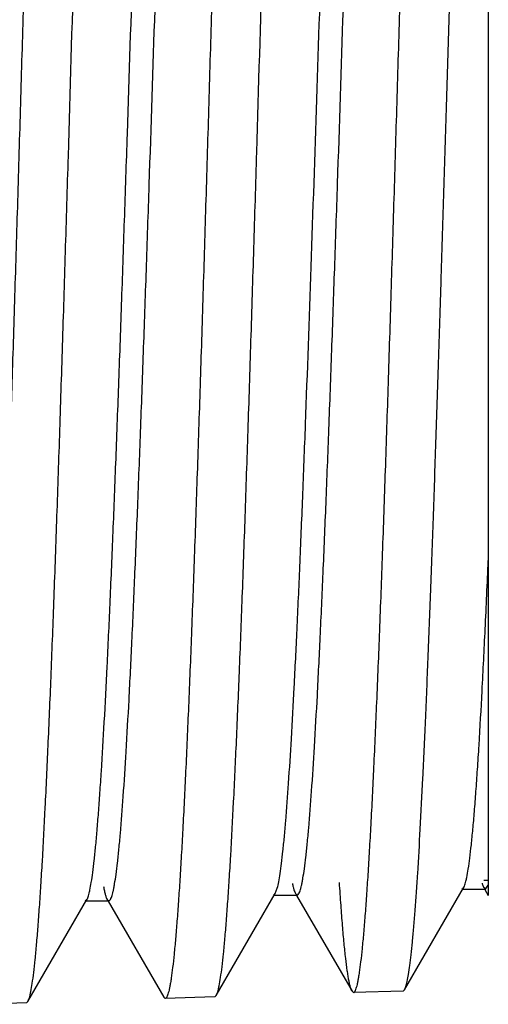
# Model space of a CAD drawing. Units: inches. Extents: x 1.3 to 31.3, y 10.7 to 13.1.
# Drawn here: x 31.1 to 31.3, y 11.5 to 11.9 of the extents above; entities that cross this region are included whole.
import ezdxf

# ---------------------------------------------------------------- set-up
doc = ezdxf.new("R2010")
doc.units = ezdxf.units.IN
doc.header["$LTSCALE"] = 1.8210629921
doc.header["$MEASUREMENT"] = 0
doc.layers.get('0').update_dxf_attribs({"linetype": 'CONTINUOUS'})

msp = doc.modelspace()

# ---------------------------------------------------------------- linework, layer by layer
at = {"color": 6, "linetype": 'CONTINUOUS'}
for p, q in [((31.2600936209, 12.2816477628), (31.2600936209, 11.5525807295)), ((31.179346791, 11.553347459), (31.1800953968, 11.555387433)), ((31.2283664027, 11.5168536456), (31.2507509082, 11.5555699884)), ((31.2501022971, 11.5550090025), (31.2507509082, 11.5555699884)), ((31.2501022971, 11.5550090025), (31.2590322971, 11.5550090025)), ((31.2578707366, 11.5568261999), (31.2582641043, 11.5558158825)), ((31.2582641043, 11.5558158825), (31.2583838917, 11.5555893121)), ((31.2600936209, 11.5582551492), (31.2583838377, 11.5582551492)), ((31.2583838917, 11.5555893121), (31.258896773, 11.555048391)), ((31.2587893825, 11.5548685207), (31.2600936209, 11.552613292)), ((31.258896773, 11.555048391), (31.2590323122, 11.5550219549)), ((31.2590322971, 11.5550090025), (31.2600936209, 11.5565103125)), ((31.0855598832, 11.5124013975), (31.1079428467, 11.5511163887)), ((31.1073024852, 11.5505625196), (31.1079428467, 11.5511163887)), ((31.1155922695, 11.5511161787), (31.1162324852, 11.5505625196)), ((31.1569630997, 11.5146275031), (31.1793468273, 11.5533431644)), ((31.1787023687, 11.5527857607), (31.1793468273, 11.5533431644)), ((31.1787023687, 11.5527857607), (31.1876323687, 11.5527857607)), ((31.1869880589, 11.5533429502), (31.1876323687, 11.5527857607)), ((31.187390994, 11.5526461768), (31.2084255013, 11.5162680959)), ((31.1073024852, 11.5505625196), (31.1162324852, 11.5505625196)), ((31.1159926413, 11.5504238238), (31.1370289497, 11.5140419684)), ((31.1376183133, 11.513541317), (31.1370289497, 11.5140419684)), ((31.1563936029, 11.5141259388), (31.1376183133, 11.513541317)), ((31.1563936029, 11.5141259388), (31.1569630997, 11.5146275031)), ((31.2090182721, 11.5157645568), (31.2084255013, 11.5162680959)), ((31.227793605, 11.51634918), (31.2090182721, 11.5157645568)), ((31.227793605, 11.51634918), (31.2283664027, 11.5168536456)), ((31.0849936468, 11.5119026991), (31.0662182799, 11.5113180749)), ((31.0849936468, 11.5119026991), (31.0855598832, 11.5124013975))]:
    msp.add_line(p, q, dxfattribs=at)
msp.add_arc((31.2724516152, 11.5615332846), 0.0153218363, 196.2800724077, 197.8914215042, dxfattribs=at)
for points, knots in [([(31.1013306264, 12.2860766729), (31.1012228141, 12.2858888156), (31.1010201426, 12.2854262713), (31.1007531262, 12.2846081504), (31.1004839964, 12.2835682645), (31.1000932511, 12.2817447548), (31.099622928, 12.278907252), (31.0990853835, 12.2748396061), (31.0985454299, 12.2698984074), (31.0980035297, 12.264094457), (31.0974603525, 12.2574420888), (31.0969162632, 12.2499586692), (31.0963714862, 12.2416618463), (31.0956139658, 12.2290270239), (31.0946815009, 12.2113526219), (31.0935982386, 12.188008806), (31.0925123259, 12.1619835538), (31.0914253877, 12.1335194), (31.0903374892, 12.1028796693), (31.0892485712, 12.0703483155), (31.0881593597, 12.0362268051), (31.0870697297, 12.0008314971), (31.0856066537, 11.9520520197), (31.0841626389, 11.9026943696), (31.0827103169, 11.8532172665), (31.0816207713, 11.8165201029), (31.0805316102, 11.7805893283), (31.0794430407, 11.7457585141), (31.078354815, 11.7123494482), (31.0772674715, 11.6806705386), (31.0761812937, 11.6510151901), (31.0750958979, 11.6236570743), (31.0740125605, 11.5988494201), (31.0730830278, 11.579878491), (31.0723296604, 11.5661502205), (31.0717852315, 11.5569976231), (31.0712413619, 11.5486370657), (31.0706981736, 11.5410867509), (31.0701558571, 11.5343648684), (31.0696150246, 11.5284890816), (31.0690754508, 11.5234742125), (31.0686060156, 11.5198410346), (31.0682216957, 11.5173745514), (31.0679506723, 11.5158523574), (31.0676805216, 11.5145510173), (31.0674119931, 11.5134706277), (31.0671447574, 11.512611306), (31.0669101765, 11.5120378312), (31.0667129352, 11.5116958407), (31.0665502873, 11.5114790063), (31.066397415, 11.5113554223), (31.0662915103, 11.5113285189)], [0, 0, 0, 0, 0.0008371713, 0.001943193, 0.0033252392, 0.004986401, 0.0091501994, 0.0144372048, 0.0208440888, 0.0283608328, 0.0369672328, 0.0466414378, 0.05736127, 0.0691043504, 0.0955641232, 0.1257692841, 0.1594279081, 0.196242273, 0.2358668859, 0.2779288904, 0.3220504575, 0.3678180102, 0.414801057, 0.5106741286, 0.5586732344, 0.6061187355, 0.6525758394, 0.6976140343, 0.7408099755, 0.7817745722, 0.8201290809, 0.8555084072, 0.8876001375, 0.9161049278, 0.9289208412, 0.9407413414, 0.9515432626, 0.9613035644, 0.9699993993, 0.9776082311, 0.9841095042, 0.9894935946, 0.9917655793, 0.9937572605, 0.9954689723, 0.9969018247, 0.9980584516, 0.9989448996, 0.9992913078, 0.9995776636, 1, 1, 1, 1]), ([(31.0855598818, 11.5124061347), (31.0856674418, 11.5125936592), (31.0858696567, 11.5130553031), (31.0861361076, 11.5138717513), (31.0864046889, 11.5149093929), (31.0867946557, 11.5167287426), (31.0872641246, 11.5195594943), (31.0878007883, 11.5236171454), (31.0883400679, 11.5285462953), (31.0888812416, 11.5343368091), (31.0894236743, 11.5409747395), (31.0899670539, 11.548442341), (31.0905111308, 11.5567211739), (31.0912676618, 11.5693264893), (31.0921991679, 11.5869599712), (31.093281011, 11.610251348), (31.0943657795, 11.6362210093), (31.0954519989, 11.6646279014), (31.0965391681, 11.6952101131), (31.097627606, 11.7276851408), (31.0987166115, 11.7617522235), (31.0998061071, 11.7970959214), (31.1012693756, 11.8458140263), (31.1027139153, 11.8951160215), (31.1041670333, 11.9445442454), (31.1052575016, 11.9812135633), (31.1063478726, 12.017122019), (31.1074378034, 12.0519342014), (31.108527495, 12.0853256588), (31.1096165708, 12.1169866203), (31.1107044617, 12.146622773), (31.1117915938, 12.1739594895), (31.1128770549, 12.198743083), (31.113808514, 12.2176922831), (31.1145634136, 12.2314024369), (31.115109005, 12.2405402262), (31.1156540625, 12.248884351), (31.116198478, 12.2564168786), (31.1167420705, 12.2631199192), (31.1172842181, 12.2689760112), (31.1178251197, 12.2739702297), (31.1182959023, 12.277585459), (31.1186814933, 12.2800367967), (31.1189532937, 12.2815470927), (31.1192242229, 12.2828361173), (31.1194934815, 12.2839038249), (31.1197614753, 12.2847500397), (31.1199967807, 12.2853123887), (31.1201950912, 12.2856447635), (31.1203582393, 12.2858535191), (31.1205132046, 12.28596891), (31.1206180355, 12.2859896681)], [0, 0, 0, 0, 0.0008368082, 0.0019422062, 0.0033233322, 0.0049832517, 0.0091435145, 0.0144254538, 0.0208256306, 0.0283359601, 0.0369368029, 0.0466052557, 0.057318086, 0.0690518585, 0.0954861661, 0.1256690562, 0.1593061825, 0.1960982628, 0.2357081401, 0.2777600828, 0.3218748271, 0.3676441133, 0.4146352901, 0.5105404566, 0.5585667552, 0.6060473195, 0.6525447221, 0.6976271447, 0.7408661457, 0.781866887, 0.8202544587, 0.8556604592, 0.8877666983, 0.9162797752, 0.9290979854, 0.940916918, 0.951713649, 0.9614654969, 0.9701499767, 0.9777449209, 0.9842297584, 0.9895941129, 0.9918549518, 0.9938346323, 0.9955335083, 0.996952748, 0.9980951305, 0.9989670792, 0.9993064691, 0.9995863363, 1, 1, 1, 1]), ([(31.1727272435, 12.2838504226), (31.1726195352, 12.2836627156), (31.1724169268, 12.2832010237), (31.1721498711, 12.2823848191), (31.1718807177, 12.2813481497), (31.1714900343, 12.2795315441), (31.1710197074, 12.2767059723), (31.1704821368, 12.2726565989), (31.1699421375, 12.2677388782), (31.1694002373, 12.2619634679), (31.1688570786, 12.2553445957), (31.1683130202, 12.2478996598), (31.1677682873, 12.2396464022), (31.1670108778, 12.227079862), (31.1660785164, 12.2095026721), (31.1649954128, 12.1862886871), (31.1639096411, 12.1604095144), (31.1628228101, 12.1321060864), (31.1617350108, 12.101640244), (31.1606461803, 12.0692945253), (31.1595570606, 12.0353689254), (31.158467548, 12.0001781515), (31.1570046729, 11.9516829969), (31.1555608347, 11.9026137896), (31.1541086424, 11.8534254223), (31.1530191263, 11.8169407346), (31.1519299518, 11.7812170178), (31.1508413849, 11.7465874682), (31.1497531967, 11.7133733769), (31.1486659314, 11.6818816962), (31.147579946, 11.6524037093), (31.1464948326, 11.625210862), (31.1454117797, 11.6005541571), (31.1444824785, 11.5816988865), (31.143729302, 11.5680537749), (31.1431849906, 11.5589557296), (31.1426412159, 11.5506444417), (31.1420980995, 11.5431382939), (31.1415558338, 11.5364556556), (31.1410150073, 11.5306142266), (31.1404753771, 11.5256286254), (31.1400059398, 11.5220165464), (31.1396216261, 11.5195642132), (31.1393505961, 11.5180506045), (31.1390804405, 11.5167565316), (31.1388119026, 11.5156821056), (31.1385446598, 11.514827467), (31.1383100646, 11.5142571124), (31.1381128621, 11.5139170302), (31.1379501092, 11.5137012153), (31.137797268, 11.5135784444), (31.137691509, 11.5135517103)], [0, 0, 0, 0, 0.0008412831, 0.0019513385, 0.0033373271, 0.0050023377, 0.0091735394, 0.0144675205, 0.0208809072, 0.0284040622, 0.0370167868, 0.0466969874, 0.0574222399, 0.0691699175, 0.0956363345, 0.1258466824, 0.1595092819, 0.1963266954, 0.2359537556, 0.27801692, 0.3221379194, 0.3679033239, 0.4148823236, 0.5107427049, 0.558736479, 0.6061794655, 0.6526357339, 0.6976726229, 0.7408641161, 0.7818207241, 0.8201655802, 0.8555338326, 0.8876135295, 0.9161076758, 0.9289197887, 0.9407378448, 0.9515383135, 0.9612977915, 0.9699930709, 0.9776012598, 0.9841020215, 0.9894863945, 0.9917587649, 0.9937509669, 0.9954633193, 0.9968969241, 0.9980544219, 0.9989418944, 0.9992889026, 0.9995759428, 1, 1, 1, 1]), ([(31.156963099, 11.5146320607), (31.1570708115, 11.5148197742), (31.1572734012, 11.5152815953), (31.1575404166, 11.5160981237), (31.1578095476, 11.5171353906), (31.1582002418, 11.5189533388), (31.1586706062, 11.5217812674), (31.1592082692, 11.5258342786), (31.1597484365, 11.5307568013), (31.1602905414, 11.5365382937), (31.1608339485, 11.5431646244), (31.1613783039, 11.5506183954), (31.1619233802, 11.5588818193), (31.1626813466, 11.5714645353), (31.1636145246, 11.58906542), (31.1646987223, 11.612312086), (31.1657858006, 11.6382296003), (31.1668741403, 11.6665764812), (31.1679636275, 11.6970896162), (31.1690543124, 11.7294845959), (31.1701454445, 11.7634601484), (31.1712371656, 11.7987016495), (31.1727033798, 11.8472675193), (31.1741510632, 11.8964065697), (31.1756077592, 11.9456589988), (31.176700726, 11.9821777511), (31.1777934885, 12.0179209758), (31.178885743, 12.0525535891), (31.1799777322, 12.0857521286), (31.1810690281, 12.1172077852), (31.1821590722, 12.1466273016), (31.1832484053, 12.1737372468), (31.1843356619, 12.1982852395), (31.1854195695, 12.2200411612), (31.186356183, 12.2363289887), (31.1871188703, 12.2478106046), (31.1876643887, 12.2552169973), (31.188208896, 12.2617931085), (31.1887521979, 12.26752141), (31.189223078, 12.2717561272), (31.1896064572, 12.2747078612), (31.1898798163, 12.2765950411), (31.190152667, 12.2782623399), (31.1904247952, 12.2797091912), (31.190695941, 12.2809349411), (31.1909653716, 12.2819399739), (31.1912329579, 12.2827236956), (31.1914696185, 12.2832349896), (31.1916686886, 12.2835238797), (31.1918057358, 12.2836664091), (31.1919465481, 12.2837549506), (31.1920472568, 12.2837741821), (31.1920935917, 12.2837727393)], [0, 0, 0, 0, 0.0008424798, 0.001954457, 0.0033431091, 0.0050115297, 0.0091917909, 0.0144978089, 0.0209262011, 0.0284676281, 0.0371019854, 0.0468070888, 0.0575604232, 0.0693392706, 0.0958772712, 0.1261720079, 0.1599311625, 0.1968565679, 0.2366009879, 0.2787873171, 0.3230341143, 0.3689280975, 0.4160401134, 0.5121759279, 0.5602980315, 0.607852258, 0.6543986259, 0.6995031279, 0.7427360079, 0.7837026949, 0.822026303, 0.857337817, 0.8893203871, 0.9176792558, 0.942133154, 0.9528287473, 0.9624727271, 0.9710423301, 0.9785151384, 0.984871171, 0.9876274204, 0.99010175, 0.9922938535, 0.9942037387, 0.9958319479, 0.997180006, 0.9982514473, 0.9990545581, 0.9993619423, 0.9996133144, 0.9998195416, 1, 1, 1, 1]), ([(31.2090908335, 11.5157747524), (31.2091963793, 11.5158011195), (31.2093491921, 11.5159228003), (31.2095120019, 11.5161372809), (31.2097091252, 11.5164750627), (31.2099436727, 11.5170417803), (31.2102108553, 11.5178910586), (31.2104793385, 11.5189587641), (31.2107494403, 11.5202447209), (31.2110204226, 11.5217487947), (31.2114046605, 11.5241854771), (31.2118740236, 11.5277742453), (31.2124136689, 11.5327275944), (31.2129544685, 11.5385315098), (31.2134966202, 11.5451718911), (31.2140396197, 11.5526312025), (31.2145832661, 11.5608908863), (31.2151274438, 11.5699323688), (31.2158805317, 11.5834933236), (31.2168097375, 11.6022345155), (31.2178925937, 11.6267437044), (31.2189778157, 11.6537756665), (31.2200639859, 11.6830810955), (31.2211511481, 11.7143893532), (31.2222393667, 11.7474093477), (31.2233280024, 11.7818355711), (31.2244170276, 11.817350024), (31.2255064937, 11.8536226333), (31.2269588205, 11.9025275503), (31.2284026292, 11.9513146129), (31.2298653616, 11.9995303326), (31.2309549915, 12.0345183508), (31.2320440838, 12.0682507319), (31.2331327031, 12.1004131189), (31.2342209184, 12.1307075649), (31.2353077513, 12.158853279), (31.2363927881, 12.1845875544), (31.237476489, 12.2076715195), (31.2384091618, 12.2251505998), (31.2391663852, 12.2376514014), (31.2397111162, 12.245861868), (31.2402553841, 12.253264638), (31.2407986722, 12.2598439735), (31.241340621, 12.2655870128), (31.241880014, 12.2704817362), (31.242416608, 12.2745157308), (31.2428860231, 12.2773311441), (31.2432766572, 12.2791395752), (31.2435458255, 12.2801696033), (31.2438130638, 12.2809795296), (31.2440159844, 12.2814370922), (31.2441237989, 12.2816228793)], [0, 0, 0, 0, 0.0004253544, 0.0007127828, 0.0010600595, 0.0019478083, 0.0031053236, 0.0045387175, 0.0062506259, 0.0082421301, 0.0105135197, 0.0158949424, 0.0223911856, 0.0299943507, 0.0386851515, 0.0484403268, 0.0592362915, 0.0710492622, 0.0838553261, 0.1123396477, 0.1444146241, 0.1797766993, 0.2181164934, 0.2590741057, 0.3022621685, 0.3472910094, 0.3937440292, 0.4411849486, 0.4891767922, 0.5850410645, 0.6320203913, 0.6777815625, 0.7219065923, 0.7639789, 0.8036048334, 0.8404307597, 0.8741073345, 0.9043120558, 0.9307855003, 0.942544984, 0.9532781667, 0.9629578562, 0.9715668163, 0.9790897008, 0.9855117094, 0.9908190648, 0.9950001533, 0.996666505, 0.9980517616, 0.9991601398, 1, 1, 1, 1]), ([(31.2283664015, 11.5168581948), (31.2284621488, 11.5170250422), (31.2286442295, 11.5174281612), (31.2288862152, 11.518134607), (31.2291298066, 11.5190201717), (31.2294818833, 11.5205535322), (31.2299069302, 11.5229220538), (31.2303930794, 11.5263010464), (31.2308815686, 11.5303879026), (31.2313717174, 11.5351764391), (31.231862785, 11.5406578166), (31.2323546715, 11.5468200771), (31.2328471388, 11.5536501332), (31.2335319916, 11.564052714), (31.2343758674, 11.5786237883), (31.2353552378, 11.5979096659), (31.2363371268, 11.6194837179), (31.2373208778, 11.6431817573), (31.2383052753, 11.6688253433), (31.2392906056, 11.6962206133), (31.2402768149, 11.7251595262), (31.2412634491, 11.7554237185), (31.2425956819, 11.7977536314), (31.2442417801, 11.85218902), (31.2461951867, 11.9181650651), (31.2481485048, 11.9835593305), (31.2500989204, 12.0463802007), (31.2520458364, 12.1047222934), (31.2537174539, 12.1497184819), (31.2550835796, 12.1821610741), (31.2560666898, 12.2033847326), (31.257048037, 12.222295432), (31.2580268187, 12.2387456602), (31.2589994844, 12.2526023146), (31.2597170679, 12.2609561283), (31.2600936209, 12.2646774569)], [0, 0, 0, 0, 0.0007707609, 0.0017656198, 0.0029906516, 0.0044486863, 0.0080681024, 0.0126276187, 0.0181256303, 0.0245580839, 0.0319134859, 0.0401753079, 0.0493266071, 0.0593502397, 0.0819452604, 0.1078053917, 0.1367219816, 0.1684750026, 0.2028377233, 0.239543476, 0.2783103026, 0.3188542888, 0.3608671574, 0.4479971725, 0.5370597611, 0.6253286913, 0.7101286991, 0.7888847709, 0.8592173755, 0.8905380006, 0.9189871594, 0.9443448715, 0.9664088559, 0.9850136447, 1, 1, 1, 1]), ([(31.1079428604, 11.5511170188), (31.1080489602, 11.55130099), (31.1082504267, 11.5517464979), (31.1085177975, 11.5525280239), (31.1087868492, 11.5535088329), (31.10917562, 11.5552080485), (31.1096446104, 11.5578324524), (31.1101809597, 11.5615746854), (31.1107199428, 11.566097254), (31.1112612402, 11.5713924724), (31.1118035054, 11.577450096), (31.1123467905, 11.5842555431), (31.1128908904, 11.5917907938), (31.1136469564, 11.6032405061), (31.1145789021, 11.619234383), (31.1156610405, 11.6403404568), (31.1167453059, 11.6638480515), (31.1178318704, 11.6895372776), (31.1189195313, 11.7171709821), (31.1200077559, 11.7464944004), (31.1210969323, 11.7772345642), (31.1221867343, 11.8091054207), (31.1236495112, 11.8530013474), (31.125453186, 11.9084290087), (31.1272617399, 11.9637127518), (31.1287289471, 12.0071481959), (31.1298191398, 12.0384199986), (31.1309090958, 12.0683976377), (31.1319981772, 12.0968033112), (31.1330862401, 12.1233708386), (31.134173605, 12.1478530892), (31.135258896, 12.170024034), (31.1363403594, 12.1896765396), (31.1374189824, 12.2066261697), (31.1383563381, 12.2189841727), (31.1391255392, 12.2274036334), (31.1396675374, 12.232587006), (31.1402074422, 12.2369931586), (31.1406778922, 12.2401708754), (31.1410636564, 12.2423136051), (31.1413352899, 12.2436248575), (31.1416056884, 12.2447365378), (31.1418757516, 12.2456497746), (31.1421105927, 12.2462802067), (31.142307273, 12.2466843019), (31.142514028, 12.2470372327), (31.1427742997, 12.2473296204), (31.143002406, 12.2473314435)], [0, 0, 0, 0, 0.0009130148, 0.0020938724, 0.0035495123, 0.0052829113, 0.0095864387, 0.0150054043, 0.0215343298, 0.0291654147, 0.037888036, 0.0476802231, 0.0585154401, 0.0703669004, 0.0970106124, 0.1273903444, 0.1612227026, 0.1981791477, 0.2379293811, 0.2801145457, 0.3243300825, 0.3701672229, 0.4172105181, 0.5131476824, 0.608582266, 0.6550078312, 0.6999873651, 0.7431044277, 0.7839697172, 0.8221957416, 0.8574163973, 0.8893247749, 0.9176245419, 0.9420314321, 0.9623394018, 0.9709027161, 0.9783775563, 0.9847437519, 0.9899858874, 0.9921848358, 0.9941029987, 0.9957416156, 0.9971030745, 0.9981920715, 0.9986374239, 0.9990193175, 1, 1, 1, 1]), ([(31.1162324648, 11.5505639257), (31.1164588949, 11.5505624877), (31.1167202059, 11.5508532096), (31.116925448, 11.5512042803), (31.1171216872, 11.5516079658), (31.1173556855, 11.5522382332), (31.117624912, 11.553151418), (31.117894466, 11.5542628829), (31.118165299, 11.5555732641), (31.1185497705, 11.557712094), (31.1190187979, 11.5608799809), (31.1195577468, 11.5652695546), (31.1200987016, 11.5704334562), (31.1208661771, 11.578830854), (31.1218005686, 11.5911617513), (31.1228768912, 11.6080718872), (31.1239573552, 11.6276802019), (31.1250402295, 11.6498071626), (31.1261255811, 11.6742472534), (31.1272127676, 11.7007725251), (31.1283006056, 11.7291388926), (31.1293892409, 11.759083986), (31.130478752, 11.7903282577), (31.1319455835, 11.8337400183), (31.1337535263, 11.889012627), (31.1355574703, 11.9444435119), (31.1370207717, 11.9883579619), (31.138110991, 12.0202538294), (31.1392011671, 12.0510236076), (31.1402908316, 12.0803826242), (31.1413794274, 12.1080575581), (31.1424673067, 12.1337892879), (31.1435539338, 12.1573394491), (31.1446379893, 12.1784902645), (31.14557099, 12.1945225008), (31.1463290027, 12.2059988966), (31.1468744472, 12.213548169), (31.1474191811, 12.2203678803), (31.1479629134, 12.2264426843), (31.1485053115, 12.2317572294), (31.1490452226, 12.2362970659), (31.1495829579, 12.2400504298), (31.1500535152, 12.2426794795), (31.1504436011, 12.2443796841), (31.1507135131, 12.2453604428), (31.1509817911, 12.2461420946), (31.1511838572, 12.2465877493), (31.1512901638, 12.2467719681)], [0, 0, 0, 0, 0.0009734721, 0.0013541957, 0.0017987463, 0.0028869874, 0.0042482699, 0.0058865701, 0.0078035405, 0.0099996826, 0.0152284194, 0.0215682863, 0.0290117646, 0.0375492073, 0.0578195381, 0.0821731776, 0.1103943503, 0.1422452791, 0.1774133186, 0.2155687617, 0.2563764542, 0.29945356, 0.3443915975, 0.3907812504, 0.4861928492, 0.5821427907, 0.6292119966, 0.6750915512, 0.7193473307, 0.7615782317, 0.8013966129, 0.838417352, 0.8723009103, 0.9027491864, 0.9294663812, 0.9413412232, 0.9521949628, 0.9620060328, 0.9707530973, 0.9784151925, 0.9849719944, 0.9904063949, 0.994714912, 0.9964487342, 0.9979043986, 0.9990856115, 1, 1, 1, 1]), ([(31.1800953968, 11.555387433), (31.1803059314, 11.5561727333), (31.1806988213, 11.5580076194), (31.1812206346, 11.5611479666), (31.1817461758, 11.5650364192), (31.1822747167, 11.5696630462), (31.1828049544, 11.5750185915), (31.1835538984, 11.5835840556), (31.1844681572, 11.5960230046), (31.1855222064, 11.6129429023), (31.1865804987, 11.6324020518), (31.1876415461, 11.6542295881), (31.1887037458, 11.6782337774), (31.1897677525, 11.7042002679), (31.1912236361, 11.7420641663), (31.1930128645, 11.792447724), (31.1951174982, 11.8553003423), (31.1972235134, 11.919706466), (31.1989964844, 11.9733201316), (31.200434427, 12.0152703154), (31.2015011692, 12.0453690717), (31.2025677473, 12.0741655767), (31.2036338285, 12.1014047444), (31.2046986878, 12.1268449806), (31.2057622192, 12.1502572344), (31.2068246273, 12.1714330204), (31.2078836379, 12.19018608), (31.2089380644, 12.2063480838), (31.2098555105, 12.2181249248), (31.2106087496, 12.226139717), (31.2111393242, 12.2310716016), (31.211667934, 12.235266796), (31.2121279548, 12.2382948328), (31.2125052192, 12.2403381596), (31.2127709117, 12.2415883335), (31.2130354928, 12.2426470625), (31.2132998071, 12.2435152957), (31.213529711, 12.2441136801), (31.213722211, 12.244495946), (31.2139256147, 12.2448318881), (31.214182551, 12.2451041665), (31.2144023327, 12.2451035638)], [0, 0, 0, 0, 0.0035287975, 0.0081362986, 0.0138158336, 0.02055685, 0.0283470772, 0.0371733694, 0.0578747288, 0.0824791331, 0.1107522554, 0.1424572217, 0.1773285192, 0.2150391449, 0.2552537976, 0.3417901954, 0.4338559633, 0.5282053677, 0.6214809827, 0.6666820793, 0.7103883133, 0.7522003515, 0.7917529483, 0.8287046529, 0.8627149182, 0.8934734602, 0.9207289399, 0.9442375161, 0.963769515, 0.9719959444, 0.9791766217, 0.9852978676, 0.9903473084, 0.9924670625, 0.9943157179, 0.9958934793, 0.9972030762, 0.9982500577, 0.9986783879, 0.9990460799, 1, 1, 1, 1]), ([(31.1876323343, 11.5527922748), (31.1878576198, 11.5527906803), (31.1881193866, 11.5530761263), (31.1883252428, 11.5534237724), (31.1885215445, 11.5538226741), (31.1887556477, 11.5544469659), (31.1890247438, 11.5553527839), (31.1892942123, 11.5564566914), (31.1895649693, 11.5577590866), (31.1899493587, 11.5598856793), (31.1904182138, 11.5630353036), (31.1909570224, 11.5673981458), (31.1914978621, 11.5725275534), (31.1922657691, 11.5808667637), (31.1932000414, 11.5931153562), (31.1942757145, 11.6099146438), (31.1953560935, 11.6293936657), (31.1964392745, 11.6513739335), (31.1975241925, 11.6756529791), (31.1986111225, 11.7020042191), (31.1996991026, 11.7301837829), (31.2007875279, 11.759931842), (31.2018768101, 11.790971945), (31.2033435788, 11.8341003824), (31.2051513269, 11.8890129915), (31.2069549632, 11.9440836856), (31.2084181681, 11.9877143565), (31.2095082757, 12.0194056974), (31.2105982027, 12.0499788858), (31.211687835, 12.0791507806), (31.2127764398, 12.1066508828), (31.2138639605, 12.1322216047), (31.2149505207, 12.1556253475), (31.2160347057, 12.1766459586), (31.2169674616, 12.1925813712), (31.2177252578, 12.2039903169), (31.2182706788, 12.2114951232), (31.2188153877, 12.2182742732), (31.2193591162, 12.2243134421), (31.2199015253, 12.2295983042), (31.2204414729, 12.234114994), (31.2209789018, 12.2378509667), (31.2214494496, 12.2404685645), (31.221839502, 12.2421614211), (31.2221094207, 12.2431382141), (31.2223777259, 12.2439170777), (31.222579731, 12.2443612624), (31.2226859388, 12.2445450057)], [0, 0, 0, 0, 0.0009747651, 0.0013542082, 0.0017972066, 0.0028825349, 0.0042423362, 0.0058806046, 0.0077986834, 0.0099967257, 0.0152301608, 0.0215733955, 0.0290158278, 0.03754557, 0.0578065096, 0.082162877, 0.1103789026, 0.1422149143, 0.1773797163, 0.2155313782, 0.2563253759, 0.2993947159, 0.344328101, 0.3907089497, 0.4861060021, 0.5820466806, 0.6291105878, 0.6749885489, 0.7192463962, 0.7614753153, 0.8012942677, 0.8383239032, 0.8722117458, 0.9026637484, 0.9293940502, 0.9412763886, 0.9521352517, 0.9619504104, 0.9707018702, 0.9783700087, 0.9849358417, 0.9903817495, 0.9946995503, 0.9964373588, 0.9978967969, 0.9990817451, 1, 1, 1, 1]), ([(31.2507509722, 11.55558273), (31.2508649194, 11.555780273), (31.2510804305, 11.5562621979), (31.2513654248, 11.5571110049), (31.2516523248, 11.558182705), (31.252067813, 11.5600512619), (31.2525683506, 11.5629502328), (31.253139981, 11.5670970331), (31.2537142618, 11.572121229), (31.2542913553, 11.5780088161), (31.2548700305, 11.5847440215), (31.2554500012, 11.5923104967), (31.2560310488, 11.6006918877), (31.2568385547, 11.6134348712), (31.2578322203, 11.6312075032), (31.2589870028, 11.6545816238), (31.259722319, 11.6710694985), (31.2600936209, 11.6797318005)], [0, 0, 0, 0, 0.0054879098, 0.0126514655, 0.0215381577, 0.0321703113, 0.0587077756, 0.0922993431, 0.1328973454, 0.1803900196, 0.2346559586, 0.2955700374, 0.3630049713, 0.4368318151, 0.6028360844, 0.7913554057, 1, 1, 1, 1]), ([(31.1142153985, 11.5560534725), (31.114320781, 11.555482623), (31.1145268143, 11.5544443723), (31.1148637758, 11.553048899), (31.1151978737, 11.5519678379), (31.115453892, 11.5513627472), (31.1155922395, 11.5511224966)], [0, 0, 0, 0, 0.3391004398, 0.618253994, 0.8380499818, 1, 1, 1, 1]), ([(31.185822133, 11.5571801428), (31.1859118452, 11.5567465817), (31.1860877823, 11.5559532387), (31.186374209, 11.5548800044), (31.1866587878, 11.5540310007), (31.1868741169, 11.5535493771), (31.1869880443, 11.5533522598)], [0, 0, 0, 0, 0.3309445953, 0.6073074135, 0.8298188835, 1, 1, 1, 1]), ([(31.2084255028, 11.516271371), (31.2083068499, 11.5164775885), (31.208085797, 11.5169923819), (31.2077962184, 11.5179087087), (31.2075042075, 11.5190847151), (31.2072103969, 11.5205197246), (31.2069154561, 11.5222141314), (31.2064960323, 11.5249866734), (31.2059851958, 11.5290969362), (31.2053988799, 11.5347928929), (31.2048104457, 11.5414901281), (31.2042202944, 11.5491692304), (31.2038477093, 11.5546152042), (31.203659518, 11.5574983914)], [0, 0, 0, 0, 0.0171595533, 0.0402056797, 0.0692965593, 0.1044982816, 0.1458385438, 0.1933264065, 0.3067299472, 0.4445241732, 0.606299032, 0.7916095779, 1, 1, 1, 1])]:
    msp.add_open_spline(points, degree=3, knots=knots, dxfattribs=at)

doc.saveas('drawing.dxf')
